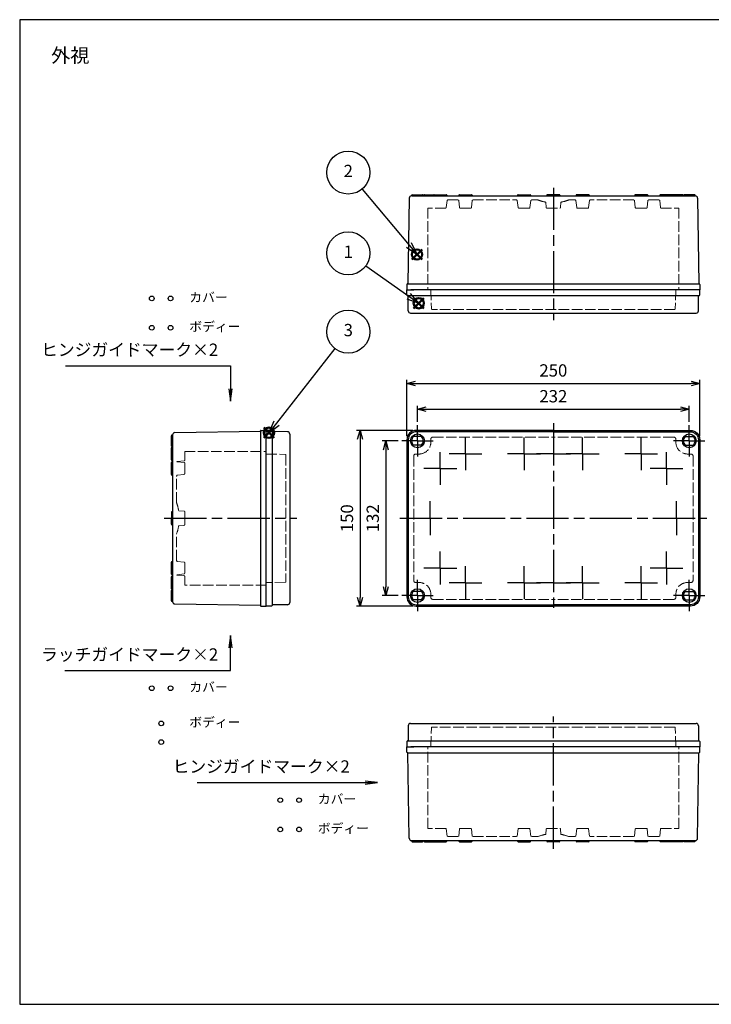
# Model space of a CAD drawing. Units: millimetres. Extents: x 0 to 2443, y 0 to 840.
# Drawn here: x 0 to 590, y 0 to 840 of the extents above; entities that cross this region are included whole.
import ezdxf

# ---------------------------------------------------------------- set-up
doc = ezdxf.new("R2010")
doc.units = ezdxf.units.MM
doc.header["$LTSCALE"] = 3
for name, pattern in [('AM_ISO02W050x2', [3.75, 3, -0.75]), ('AM_ISO08W050', [18, 12, -1.5, 3, -1.5]), ('AM_ISO08W050x2', [9, 6, -0.75, 1.5, -0.75])]:
    doc.linetypes.add(name, pattern=pattern)
doc.layers.add('AM_12', color=7, linetype='Continuous', lineweight=50, plot=False)
for name, color, linetype, lineweight in [('AM_5', 3, 'Continuous', 25), ('AM_7', 4, 'AM_ISO08W050', 25), ('ﾄｯﾌﾟｶﾊﾞｰ', 7, 'Continuous', 25), ('ﾄｯﾌﾟｶﾊﾞｰ0', 7, 'AM_ISO02W050x2', 13), ('ﾎﾞﾃﾞｨｰ', 2, 'Continuous', 25), ('ﾎﾞﾃﾞｨｰ0', 2, 'AM_ISO02W050x2', 13)]:
    doc.layers.add(name, color=color, linetype=linetype, lineweight=lineweight)
doc.styles.add('ACISOTS', font='isocp.shx', dxfattribs={"height": 1, "bigfont": 'extfont.shx'})
doc.styles.get("Standard").update_dxf_attribs({"font": 'ISOCP.SHX', "bigfont": 'EXTFONT.SHX'})
doc.styles.add('takachi1', font='txt', dxfattribs={"height": 2.5})
doc.dimstyles.new('AM_ISO$0', dxfattribs={"dimtxt": 3.5, "dimasz": 2.5, "dimexe": 1, "dimexo": 1, "dimgap": 1.5, "dimtad": 1, "dimdsep": 46, "dimtxsty": 'STANDARD', "dimblk": 'OPEN30', "dimcen": 0, "dimclrd": 3, "dimclre": 3, "dimclrt": 2, "dimadec": 0, "dimazin": 2, "dimtp": 0.1, "dimtm": 0.1, "dimtfac": 0.71, "dimtmove": 0, "dimatfit": 3, "dimldrblk": 'OPEN30', "dimfxl": 1, "dimlwd": -1, "dimlwe": -1, "dimarcsym": 0})

# ---------------------------------------------------------------- blocks, each defined once
blk = doc.blocks.new('TK-A3')
blk.add_lwpolyline([(0, 0), (403, 0), (403, 280), (0, 280)], close=True)
blk = doc.blocks.new('_Open30')
at = {"color": 0, "linetype": 'ByBlock', "lineweight": -2}
for p, q in [((-1, 0.27), (0, 0)), ((0, 0), (-1, -0.27)), ((0, 0), (-1, 0))]:
    blk.add_line(p, q, dxfattribs=at)
blk = doc.blocks.new('*D17')
at = {"layer": 'AM_5', "color": 3}
for p, q in [((339.41, 497.06), (339.41, 510.66)), ((346.91, 507.66), (563.91, 507.66)), ((571.41, 497.06), (571.41, 510.66))]:
    blk.add_line(p, q, dxfattribs=at)
at = {"layer": 'Defpoints', "color": 0}
for p in [(571.41, 507.66), (339.41, 494.06), (571.41, 494.06)]:
    blk.add_point(p, dxfattribs=at)
at = {"layer": 'AM_5', "color": 3, "xscale": 7.5, "yscale": 7.5, "zscale": 7.5, "rotation": 180}
blk.add_blockref('_Open30', (339.41, 507.66), dxfattribs=at)
at = {"layer": 'AM_5', "color": 3, "xscale": 7.5, "yscale": 7.5, "zscale": 7.5}
blk.add_blockref('_Open30', (571.41, 507.66), dxfattribs=at)
at = {"layer": 'AM_5', "color": 2, "insert": (455.41, 517.41), "char_height": 10.5, "attachment_point": 5}
blk.add_mtext('232', dxfattribs=at)
blk = doc.blocks.new('*D18')
at = {"layer": 'AM_5', "color": 3}
for p, q in [((330.41, 484.66), (330.41, 532.66)), ((337.91, 529.66), (572.91, 529.66)), ((580.41, 484.66), (580.41, 532.66))]:
    blk.add_line(p, q, dxfattribs=at)
at = {"layer": 'Defpoints', "color": 0}
for p in [(580.41, 529.66), (330.41, 481.66), (580.41, 481.66)]:
    blk.add_point(p, dxfattribs=at)
at = {"layer": 'AM_5', "color": 3, "xscale": 7.5, "yscale": 7.5, "zscale": 7.5, "rotation": 180}
blk.add_blockref('_Open30', (330.41, 529.66), dxfattribs=at)
at = {"layer": 'AM_5', "color": 3, "xscale": 7.5, "yscale": 7.5, "zscale": 7.5}
blk.add_blockref('_Open30', (580.41, 529.66), dxfattribs=at)
at = {"layer": 'AM_5', "color": 2, "insert": (455.41, 539.41), "char_height": 10.5, "attachment_point": 5}
blk.add_mtext('250', dxfattribs=at)
blk = doc.blocks.new('*D21')
at = {"layer": 'AM_5', "color": 3}
for p, q in [((323.01, 480.66), (309.41, 480.66)), ((312.41, 473.16), (312.41, 356.16)), ((323.01, 348.66), (309.41, 348.66))]:
    blk.add_line(p, q, dxfattribs=at)
at = {"layer": 'Defpoints', "color": 0}
for p in [(326.01, 480.66), (312.41, 348.66), (326.01, 348.66)]:
    blk.add_point(p, dxfattribs=at)
at = {"layer": 'AM_5', "color": 3, "xscale": 7.5, "yscale": 7.5, "zscale": 7.5}
for p, rotation in [((312.41, 480.66), 90), ((312.41, 348.66), 270)]:
    blk.add_blockref('_Open30', p, dxfattribs=dict(at, rotation=rotation))
at = {"layer": 'AM_5', "color": 2, "insert": (302.66, 414.66), "char_height": 10.5, "attachment_point": 5, "rotation": 90}
blk.add_mtext('132', dxfattribs=at)
blk = doc.blocks.new('*D22')
at = {"layer": 'AM_5', "color": 3}
for p, q in [((335.41, 489.66), (287.41, 489.66)), ((290.41, 482.16), (290.41, 347.16)), ((335.41, 339.66), (287.41, 339.66))]:
    blk.add_line(p, q, dxfattribs=at)
at = {"layer": 'Defpoints', "color": 0}
for p in [(338.41, 489.66), (290.41, 339.66), (338.41, 339.66)]:
    blk.add_point(p, dxfattribs=at)
at = {"layer": 'AM_5', "color": 3, "xscale": 7.5, "yscale": 7.5, "zscale": 7.5}
for p, rotation in [((290.41, 489.66), 90), ((290.41, 339.66), 270)]:
    blk.add_blockref('_Open30', p, dxfattribs=dict(at, rotation=rotation))
at = {"layer": 'AM_5', "color": 2, "insert": (280.66, 414.66), "char_height": 10.5, "attachment_point": 5, "rotation": 90}
blk.add_mtext('150', dxfattribs=at)
blk = doc.blocks.new('*S55')
at = {"layer": 'AM_12', "color": 4}
for p, q in [((336.17, 593.7), (344.92, 602.45)), ((336.17, 602.45), (344.92, 593.7))]:
    blk.add_line(p, q, dxfattribs=at)
blk.add_circle((340.55, 598.08), 4.38, dxfattribs=at)
blk = doc.blocks.new('*S56')
at = {"layer": 'AM_12', "color": 4}
for p, q in [((334.7, 635.32), (343.45, 644.07)), ((334.7, 644.07), (343.45, 635.32))]:
    blk.add_line(p, q, dxfattribs=at)
blk.add_circle((339.07, 639.69), 4.38, dxfattribs=at)
blk = doc.blocks.new('*S57')
at = {"layer": 'AM_12', "color": 4}
for p, q in [((208.33, 483.25), (217.08, 492)), ((208.33, 492), (217.08, 483.25))]:
    blk.add_line(p, q, dxfattribs=at)
blk.add_circle((212.71, 487.62), 4.38, dxfattribs=at)
blk = doc.blocks.new('*S61')
at = {"layer": 'AM_5', "color": 3}
blk.add_line((269.06, 559.37), (219.19, 495.88), dxfattribs=at)
at = {"layer": 'AM_5', "color": 3, "linetype": 'Continuous'}
for p, q in [((216.98, 497.62), (212.71, 487.62)), ((219.19, 495.88), (212.71, 487.62)), ((212.71, 487.62), (221.41, 494.14))]:
    blk.add_line(p, q, dxfattribs=at)
at = {"layer": 'AM_5', "color": 3}
blk.add_circle((280.41, 573.83), 18.38, dxfattribs=at)
at = {"layer": 'AM_5', "color": 7, "insert": (280.41, 573.83), "char_height": 10.5, "attachment_point": 5, "style": 'ACISOTS'}
blk.add_mtext('3', dxfattribs=at)
blk = doc.blocks.new('*S62')
at = {"layer": 'AM_5', "color": 3}
blk.add_line((295.4, 630.07), (331.98, 604.15), dxfattribs=at)
at = {"layer": 'AM_5', "color": 3, "linetype": 'Continuous'}
for p, q in [((340.55, 598.08), (333.61, 606.45)), ((330.35, 601.85), (340.55, 598.08)), ((331.98, 604.15), (340.55, 598.08))]:
    blk.add_line(p, q, dxfattribs=at)
at = {"layer": 'AM_5', "color": 3}
blk.add_circle((280.41, 640.69), 18.38, dxfattribs=at)
at = {"layer": 'AM_5', "color": 7, "insert": (280.41, 640.69), "char_height": 10.5, "attachment_point": 5, "style": 'ACISOTS'}
blk.add_mtext('1', dxfattribs=at)
blk = doc.blocks.new('*S63')
at = {"layer": 'AM_5', "color": 3}
blk.add_line((292.22, 695.51), (332.32, 647.73), dxfattribs=at)
at = {"layer": 'AM_5', "color": 3, "linetype": 'Continuous'}
for p, q in [((332.32, 647.73), (339.07, 639.69)), ((339.07, 639.69), (334.48, 649.54)), ((330.17, 645.92), (339.07, 639.69))]:
    blk.add_line(p, q, dxfattribs=at)
at = {"layer": 'AM_5', "color": 3}
blk.add_circle((280.41, 709.59), 18.38, dxfattribs=at)
at = {"layer": 'AM_5', "color": 7, "insert": (280.41, 709.59), "char_height": 10.5, "attachment_point": 5, "style": 'ACISOTS'}
blk.add_mtext('2', dxfattribs=at)
blk = doc.blocks.new('*S66')
at = {"layer": 'AM_5', "color": 3, "linetype": 'Continuous'}
for p, q in [((179.91, 314.66), (178.53, 304.16)), ((179.91, 304.16), (179.91, 314.66)), ((181.29, 304.16), (179.91, 314.66))]:
    blk.add_line(p, q, dxfattribs=at)
at = {"layer": 'AM_5', "color": 3}
for p, q in [((179.91, 284.66), (179.91, 304.16)), ((38.4, 284.66), (179.91, 284.66))]:
    blk.add_line(p, q, dxfattribs=at)
at = {"layer": 'AM_5', "color": 2, "insert": (169.41, 289.91), "char_height": 10.5, "attachment_point": 9, "style": 'ACISOTS'}
blk.add_mtext('ラッチガイドマーク×2', dxfattribs=at)
blk = doc.blocks.new('*S67')
at = {"layer": 'AM_5', "color": 3}
for p, q in [((39.1, 544.66), (179.91, 544.66)), ((179.91, 544.66), (179.91, 525.16))]:
    blk.add_line(p, q, dxfattribs=at)
at = {"layer": 'AM_5', "color": 3, "linetype": 'Continuous'}
for p, q in [((178.53, 525.16), (179.91, 514.66)), ((179.91, 525.16), (179.91, 514.66)), ((179.91, 514.66), (181.29, 525.16))]:
    blk.add_line(p, q, dxfattribs=at)
at = {"layer": 'AM_5', "color": 2, "insert": (169.41, 549.91), "char_height": 10.5, "attachment_point": 9, "style": 'ACISOTS'}
blk.add_mtext('ヒンジガイドマーク×2', dxfattribs=at)
blk = doc.blocks.new('*S79')
at = {"layer": 'AM_5', "color": 3}
for p, q in [((151.38, 189.11), (292.18, 189.11)), ((292.18, 189.11), (294.91, 189.11))]:
    blk.add_line(p, q, dxfattribs=at)
at = {"layer": 'AM_5', "color": 3, "linetype": 'Continuous'}
for p, q in [((305.41, 189.11), (294.91, 190.49)), ((294.91, 189.11), (305.41, 189.11)), ((294.91, 187.73), (305.41, 189.11))]:
    blk.add_line(p, q, dxfattribs=at)
at = {"layer": 'AM_5', "color": 2, "insert": (281.68, 194.36), "char_height": 10.5, "attachment_point": 9, "style": 'ACISOTS'}
blk.add_mtext('ヒンジガイドマーク×2', dxfattribs=at)

msp = doc.modelspace()

# ---------------------------------------------------------------- linework, layer by layer
for centre in [(112.759, 602.161), (128.759, 602.161), (112.759, 577.161), (128.759, 577.161), (112.759, 269.661), (128.759, 269.661), (120.759, 239.661), (120.759, 223.661), (222.409, 174.161), (238.409, 174.161), (222.409, 149.161), (238.409, 149.161)]:
    msp.add_circle(centre, 2)
at = {"layer": 'AM_7'}
for p, q in [((455.409, 696.661), (455.409, 583.661)), ((455.409, 495.661), (455.409, 333.661)), ((123.409, 414.661), (236.409, 414.661)), ((324.409, 414.661), (586.409, 414.661)), ((455.409, 132.661), (455.409, 245.661))]:
    msp.add_line(p, q, dxfattribs=at)
at = {"layer": 'AM_7', "linetype": 'AM_ISO08W050x2'}
for p, q in [((339.409, 480.661), (339.409, 494.061)), ((571.409, 480.661), (571.409, 494.061)), ((339.409, 480.661), (326.009, 480.661)), ((339.409, 480.661), (352.809, 480.661)), ((339.409, 480.661), (339.409, 467.261)), ((380.409, 469.661), (380.409, 483.661)), ((430.409, 469.661), (430.409, 483.661)), ((480.409, 469.661), (480.409, 483.661)), ((530.409, 469.661), (530.409, 483.661)), ((571.409, 480.661), (558.009, 480.661)), ((571.409, 480.661), (584.809, 480.661)), ((571.409, 480.661), (571.409, 467.261)), ((358.909, 457.161), (358.909, 471.161)), ((551.909, 457.161), (551.909, 471.161)), ((380.409, 469.661), (366.409, 469.661)), ((380.409, 469.661), (394.409, 469.661)), ((380.409, 469.661), (380.409, 455.661)), ((430.409, 469.661), (416.409, 469.661)), ((430.409, 469.661), (444.409, 469.661)), ((430.409, 469.661), (430.409, 455.661)), ((455.409, 469.661), (440.909, 469.661)), ((455.409, 469.661), (469.909, 469.661)), ((480.409, 469.661), (466.409, 469.661)), ((480.409, 469.661), (494.409, 469.661)), ((480.409, 469.661), (480.409, 455.661)), ((530.409, 469.661), (516.409, 469.661)), ((530.409, 469.661), (544.409, 469.661)), ((530.409, 469.661), (530.409, 455.661)), ((358.909, 457.161), (344.909, 457.161)), ((358.909, 457.161), (372.909, 457.161)), ((358.909, 457.161), (358.909, 443.161)), ((551.909, 457.161), (537.909, 457.161)), ((551.909, 457.161), (565.909, 457.161)), ((551.909, 457.161), (551.909, 443.161)), ((350.409, 414.661), (350.409, 429.161)), ((560.409, 414.661), (560.409, 429.161)), ((350.409, 414.661), (350.409, 400.161)), ((560.409, 414.661), (560.409, 400.161)), ((358.909, 372.161), (358.909, 386.161)), ((551.909, 372.161), (551.909, 386.161)), ((358.909, 372.161), (344.909, 372.161)), ((358.909, 372.161), (358.909, 358.161)), ((358.909, 372.161), (372.909, 372.161)), ((380.409, 359.661), (380.409, 373.661)), ((430.409, 359.661), (430.409, 373.661)), ((480.409, 359.661), (480.409, 373.661)), ((530.409, 359.661), (530.409, 373.661)), ((551.909, 372.161), (537.909, 372.161)), ((551.909, 372.161), (565.909, 372.161)), ((551.909, 372.161), (551.909, 358.161)), ((339.409, 348.661), (339.409, 362.061)), ((571.409, 348.661), (571.409, 362.061)), ((380.409, 359.661), (366.409, 359.661)), ((380.409, 359.661), (380.409, 345.661)), ((380.409, 359.661), (394.409, 359.661)), ((430.409, 359.661), (416.409, 359.661)), ((430.409, 359.661), (430.409, 345.661)), ((430.409, 359.661), (444.409, 359.661)), ((455.409, 359.661), (440.909, 359.661)), ((455.409, 359.661), (469.909, 359.661)), ((480.409, 359.661), (466.409, 359.661)), ((480.409, 359.661), (494.409, 359.661)), ((480.409, 359.661), (480.409, 345.661)), ((530.409, 359.661), (516.409, 359.661)), ((530.409, 359.661), (544.409, 359.661)), ((530.409, 359.661), (530.409, 345.661)), ((339.409, 348.661), (326.009, 348.661)), ((339.409, 348.661), (352.809, 348.661)), ((339.409, 348.661), (339.409, 335.261)), ((571.409, 348.661), (558.009, 348.661)), ((571.409, 348.661), (571.409, 335.261)), ((571.409, 348.661), (584.809, 348.661))]:
    msp.add_line(p, q, dxfattribs=at)
at = {"layer": 'ﾄｯﾌﾟｶﾊﾞｰ'}
for p, q in [((330.409, 605.161), (330.409, 609.661)), ((330.409, 609.661), (332.509, 609.661)), ((577.009, 609.661), (347.117, 609.661)), ((580.409, 609.661), (578.309, 609.661)), ((580.409, 605.161), (580.409, 609.661)), ((330.909, 604.661), (579.409, 604.661)), ((331.409, 604.661), (330.909, 604.661)), ((331.583, 591.634), (331.409, 604.661)), ((579.235, 591.634), (579.409, 604.661)), ((579.409, 604.661), (579.909, 604.661)), ((333.583, 589.661), (577.236, 589.661)), ((210.409, 339.661), (210.409, 489.661)), ((214.909, 489.661), (210.409, 489.661)), ((215.409, 488.661), (215.409, 489.161)), ((215.409, 488.661), (215.409, 340.161)), ((228.436, 488.487), (215.409, 488.661)), ((230.409, 486.487), (230.409, 342.834)), ((342.826, 484.311), (335.992, 484.311)), ((567.992, 484.311), (574.826, 484.311)), ((342.826, 477.011), (335.992, 477.011)), ((567.992, 477.011), (574.826, 477.011)), ((342.826, 352.311), (335.992, 352.311)), ((342.826, 345.011), (335.992, 345.011)), ((567.992, 352.311), (574.826, 352.311)), ((567.992, 345.011), (574.826, 345.011)), ((214.909, 339.661), (210.409, 339.661)), ((228.436, 340.834), (215.409, 340.661)), ((215.409, 340.661), (215.409, 340.161)), ((331.583, 237.687), (331.409, 224.661)), ((333.583, 239.661), (577.236, 239.661)), ((579.235, 237.687), (579.409, 224.661)), ((330.409, 224.161), (330.409, 219.661)), ((330.409, 219.661), (332.509, 219.661)), ((330.909, 224.661), (579.409, 224.661)), ((331.409, 224.661), (330.909, 224.661)), ((577.009, 219.661), (347.117, 219.661)), ((580.409, 219.661), (578.309, 219.661)), ((579.409, 224.661), (579.909, 224.661)), ((580.409, 224.161), (580.409, 219.661))]:
    msp.add_line(p, q, dxfattribs=at)
for points in [[(455.409, 489.661), (338.409, 489.661, 0.4142136), (330.409, 481.661), (330.409, 347.661, 0.4142136), (338.409, 339.661), (455.409, 339.661)], [(455.409, 488.461), (338.409, 488.461, 0.4142136), (331.609, 481.661), (331.609, 347.661, 0.4142136), (338.409, 340.861), (455.409, 340.861)], [(455.409, 489.661), (572.409, 489.661, -0.4142136), (580.409, 481.661), (580.409, 347.661, -0.4142136), (572.409, 339.661), (455.409, 339.661)], [(455.409, 488.461), (572.409, 488.461, -0.4142136), (579.209, 481.661), (579.209, 347.661, -0.4142136), (572.409, 340.861), (455.409, 340.861)]]:
    msp.add_lwpolyline(points, format="xyb", dxfattribs=at)
for centre in [(339.409, 480.661), (571.409, 480.661), (339.409, 348.661), (571.409, 348.661)]:
    msp.add_circle(centre, 5.9, dxfattribs=at)
for centre, radius, start, end in [((330.909, 605.161), 0.5, 180, 270), ((579.909, 605.161), 0.5, 270, 0), ((333.583, 591.661), 2, 180.763898, 270), ((577.236, 591.661), 2, 270, 359.236102), ((214.909, 489.161), 0.5, 0, 90), ((228.409, 486.487), 2, 0, 89.236102), ((339.409, 480.661), 5, 133.113606, 226.886394), ((339.409, 480.661), 5, 313.113606, 46.886394), ((571.409, 480.661), 5, 133.113606, 226.886394), ((571.409, 480.661), 5, 313.113606, 46.886394), ((339.409, 348.661), 5, 133.113606, 226.886394), ((339.409, 348.661), 5, 313.113606, 46.886394), ((571.409, 348.661), 5, 133.113606, 226.886394), ((571.409, 348.661), 5, 313.113606, 46.886394), ((214.909, 340.161), 0.5, 270, 0), ((228.409, 342.834), 2, 270.763898, 0), ((333.583, 237.661), 2, 90, 179.236102), ((577.236, 237.661), 2, 0.763898, 90), ((330.909, 224.161), 0.5, 90, 180), ((579.909, 224.161), 0.5, 0, 90)]:
    msp.add_arc(centre, radius, start, end, dxfattribs=at)
at = {"layer": 'ﾄｯﾌﾟｶﾊﾞｰ0'}
for p, q in [((350.909, 609.661), (351.395, 593.346)), ((559.909, 609.661), (559.424, 593.346)), ((558.924, 592.861), (351.894, 592.861)), ((350.843, 479.461), (350.843, 482.111)), ((352.593, 483.861), (455.409, 483.861)), ((558.226, 483.861), (455.409, 483.861)), ((559.976, 479.461), (559.976, 482.111)), ((210.409, 469.461), (226.718, 469.17)), ((227.209, 468.67), (227.209, 360.652)), ((336.209, 467.711), (336.209, 361.611)), ((340.843, 469.461), (337.959, 469.461)), ((569.976, 469.461), (572.859, 469.461)), ((574.609, 467.711), (574.609, 361.611)), ((226.718, 360.152), (210.409, 359.861)), ((340.843, 359.861), (337.959, 359.861)), ((569.976, 359.861), (572.859, 359.861)), ((350.843, 349.861), (350.843, 347.211)), ((352.593, 345.461), (455.409, 345.461)), ((558.226, 345.461), (455.409, 345.461)), ((559.976, 349.861), (559.976, 347.211)), ((350.909, 219.661), (351.395, 235.976)), ((558.924, 236.461), (351.894, 236.461)), ((559.909, 219.661), (559.424, 235.976))]:
    msp.add_line(p, q, dxfattribs=at)
for centre, radius, start, end in [((351.894, 593.361), 0.5, 181.704728, 270), ((558.924, 593.361), 0.5, 270, 358.295272), ((340.843, 479.461), 10, 270, 0), ((352.593, 482.111), 1.75, 90, 180), ((558.226, 482.111), 1.75, 0, 90), ((569.976, 479.461), 10, 180, 270), ((226.709, 468.67), 0.5, 0, 88.97697), ((337.959, 467.711), 1.75, 90, 180), ((572.859, 467.711), 1.75, 0, 90), ((337.959, 361.611), 1.75, 180, 270), ((572.859, 361.611), 1.75, 270, 360), ((226.709, 360.652), 0.5, 271.02303, 0), ((340.843, 349.861), 10, 0, 90), ((569.976, 349.861), 10, 90, 180), ((352.593, 347.211), 1.75, 180, 270), ((558.226, 347.211), 1.75, 270, 0), ((351.894, 235.961), 0.5, 90, 178.295272), ((558.924, 235.961), 0.5, 1.704728, 90)]:
    msp.add_arc(centre, radius, start, end, dxfattribs=at)
at = {"layer": 'ﾎﾞﾃﾞｨｰ'}
for p, q in [((334.509, 689.661), (334.509, 690.161)), ((334.509, 689.661), (576.442, 689.661)), ((335.009, 690.661), (343.809, 690.661)), ((344.309, 690.161), (344.309, 689.661)), ((344.809, 690.161), (344.809, 689.661)), ((345.309, 690.661), (355.509, 690.661)), ((353.309, 690.161), (353.309, 689.661)), ((355.509, 690.661), (364.009, 690.661)), ((364.509, 690.161), (364.509, 689.661)), ((374.809, 690.161), (374.809, 689.661)), ((375.309, 690.661), (385.509, 690.661)), ((386.009, 690.161), (386.009, 689.661)), ((424.809, 690.161), (424.809, 689.661)), ((425.309, 690.661), (435.509, 690.661)), ((436.009, 690.161), (436.009, 689.661)), ((449.809, 690.161), (449.809, 689.661)), ((460.509, 690.661), (450.309, 690.661)), ((461.009, 690.161), (461.009, 689.661)), ((474.809, 690.161), (474.809, 689.661)), ((485.509, 690.661), (475.309, 690.661)), ((486.009, 690.161), (486.009, 689.661)), ((524.809, 690.161), (524.809, 689.661)), ((535.509, 690.661), (525.309, 690.661)), ((536.009, 690.161), (536.009, 689.661)), ((546.309, 690.161), (546.309, 689.661)), ((555.309, 690.661), (546.809, 690.661)), ((565.509, 690.661), (555.309, 690.661)), ((557.509, 690.161), (557.509, 689.661)), ((566.009, 690.161), (566.009, 689.661)), ((566.509, 690.161), (566.509, 689.661)), ((575.809, 690.661), (567.009, 690.661)), ((576.309, 689.661), (576.309, 690.161)), ((332.376, 687.694), (331.159, 614.661)), ((578.442, 687.694), (579.659, 614.661)), ((330.409, 614.161), (330.409, 609.661)), ((330.909, 614.661), (579.659, 614.661)), ((331.159, 614.661), (330.909, 614.661)), ((579.659, 614.661), (579.909, 614.661)), ((580.409, 614.161), (580.409, 609.661)), ((330.409, 609.661), (336.209, 609.661)), ((577.009, 609.661), (333.809, 609.661)), ((580.409, 609.661), (574.609, 609.661)), ((132.376, 487.694), (205.409, 488.911)), ((205.409, 489.161), (205.409, 340.161)), ((205.409, 488.911), (205.409, 489.161)), ((205.909, 489.661), (210.409, 489.661)), ((210.409, 339.661), (210.409, 489.661)), ((129.409, 476.261), (129.409, 485.061)), ((129.909, 485.561), (130.409, 485.561)), ((130.409, 485.694), (130.409, 343.628)), ((129.409, 464.561), (129.409, 474.761)), ((130.409, 475.761), (129.909, 475.761)), ((129.909, 475.261), (130.409, 475.261)), ((129.409, 452.061), (129.409, 462.261)), ((129.909, 464.061), (130.409, 464.061)), ((129.909, 462.761), (130.409, 462.761)), ((129.909, 451.561), (130.409, 451.561)), ((129.909, 420.261), (130.409, 420.261)), ((129.409, 419.761), (129.409, 414.661)), ((129.409, 409.561), (129.409, 414.661)), ((129.909, 409.061), (130.409, 409.061)), ((129.409, 367.061), (129.409, 377.261)), ((129.909, 377.761), (130.409, 377.761)), ((129.409, 354.561), (129.409, 364.761)), ((129.909, 366.561), (130.409, 366.561)), ((129.909, 365.261), (130.409, 365.261)), ((129.409, 344.261), (129.409, 353.061)), ((129.909, 354.061), (130.409, 354.061)), ((129.909, 353.561), (130.409, 353.561)), ((130.409, 343.761), (129.909, 343.761)), ((132.376, 341.628), (205.409, 340.411)), ((205.409, 340.411), (205.409, 340.161)), ((205.909, 339.661), (210.409, 339.661)), ((330.409, 215.161), (330.409, 219.661)), ((330.409, 219.661), (336.209, 219.661)), ((577.009, 219.661), (333.809, 219.661)), ((580.409, 219.661), (574.609, 219.661)), ((580.409, 215.161), (580.409, 219.661)), ((330.909, 214.661), (579.659, 214.661)), ((331.159, 214.661), (330.909, 214.661)), ((332.376, 141.627), (331.159, 214.661)), ((578.442, 141.627), (579.659, 214.661)), ((579.659, 214.661), (579.909, 214.661)), ((334.509, 139.661), (576.442, 139.661)), ((334.509, 139.661), (334.509, 139.161)), ((335.009, 138.661), (343.809, 138.661)), ((344.309, 139.161), (344.309, 139.661)), ((344.809, 139.161), (344.809, 139.661)), ((345.309, 138.661), (355.509, 138.661)), ((353.309, 139.161), (353.309, 139.661)), ((355.509, 138.661), (364.009, 138.661)), ((364.509, 139.161), (364.509, 139.661)), ((374.809, 139.161), (374.809, 139.661)), ((375.309, 138.661), (385.509, 138.661)), ((386.009, 139.161), (386.009, 139.661)), ((424.809, 139.161), (424.809, 139.661)), ((425.309, 138.661), (435.509, 138.661)), ((436.009, 139.161), (436.009, 139.661)), ((449.809, 139.161), (449.809, 139.661)), ((460.509, 138.661), (450.309, 138.661)), ((461.009, 139.161), (461.009, 139.661)), ((474.809, 139.161), (474.809, 139.661)), ((485.509, 138.661), (475.309, 138.661)), ((486.009, 139.161), (486.009, 139.661)), ((524.809, 139.161), (524.809, 139.661)), ((535.509, 138.661), (525.309, 138.661)), ((536.009, 139.161), (536.009, 139.661)), ((546.309, 139.161), (546.309, 139.661)), ((555.309, 138.661), (546.809, 138.661)), ((565.509, 138.661), (555.309, 138.661)), ((557.509, 139.161), (557.509, 139.661)), ((566.009, 139.161), (566.009, 139.661)), ((566.509, 139.161), (566.509, 139.661)), ((575.809, 138.661), (567.009, 138.661)), ((576.309, 139.661), (576.309, 139.161))]:
    msp.add_line(p, q, dxfattribs=at)
for centre, radius, start, end in [((334.376, 687.661), 2, 90, 179.045159), ((335.009, 690.161), 0.5, 90, 180), ((343.809, 690.161), 0.5, 0, 90), ((345.309, 690.161), 0.5, 90, 180), ((353.809, 690.161), 0.5, 90, 180), ((364.009, 690.161), 0.5, 0, 90), ((375.309, 690.161), 0.5, 90, 180), ((385.509, 690.161), 0.5, 0, 90), ((425.309, 690.161), 0.5, 90, 180), ((435.509, 690.161), 0.5, 0, 90), ((450.309, 690.161), 0.5, 90, 180), ((460.509, 690.161), 0.5, 0, 90), ((475.309, 690.161), 0.5, 90, 180), ((485.509, 690.161), 0.5, 0, 90), ((525.309, 690.161), 0.5, 90, 180), ((535.509, 690.161), 0.5, 0, 90), ((546.809, 690.161), 0.5, 90, 180), ((557.009, 690.161), 0.5, 0, 90), ((565.509, 690.161), 0.5, 0, 90), ((567.009, 690.161), 0.5, 90, 180), ((575.809, 690.161), 0.5, 0, 90), ((576.442, 687.661), 2, 0.954841, 90), ((330.909, 614.161), 0.5, 90, 180), ((579.909, 614.161), 0.5, 0, 90), ((132.409, 485.694), 2, 90.954841, 180), ((205.909, 489.161), 0.5, 90, 180), ((129.909, 485.061), 0.5, 90, 180), ((129.909, 476.261), 0.5, 180, 270), ((129.909, 474.761), 0.5, 90, 180), ((129.909, 464.561), 0.5, 180, 270), ((129.909, 462.261), 0.5, 90, 180), ((129.909, 452.061), 0.5, 180, 270), ((129.909, 419.761), 0.5, 90, 180), ((129.909, 409.561), 0.5, 180, 270), ((129.909, 377.261), 0.5, 90, 180), ((129.909, 367.061), 0.5, 180, 270), ((129.909, 364.761), 0.5, 90, 180), ((129.909, 354.561), 0.5, 180, 270), ((129.909, 353.061), 0.5, 90, 180), ((129.909, 344.261), 0.5, 180, 270), ((132.409, 343.628), 2, 180, 269.045159), ((205.909, 340.161), 0.5, 180, 270), ((330.909, 215.161), 0.5, 180, 270), ((579.909, 215.161), 0.5, 270, 0), ((334.376, 141.661), 2, 180.954841, 270), ((335.009, 139.161), 0.5, 180, 270), ((343.809, 139.161), 0.5, 270, 360), ((345.309, 139.161), 0.5, 180, 270), ((353.809, 139.161), 0.5, 180, 270), ((364.009, 139.161), 0.5, 270, 360), ((375.309, 139.161), 0.5, 180, 270), ((385.509, 139.161), 0.5, 270, 360), ((425.309, 139.161), 0.5, 180, 270), ((435.509, 139.161), 0.5, 270, 360), ((450.309, 139.161), 0.5, 180, 270), ((460.509, 139.161), 0.5, 270, 0), ((475.309, 139.161), 0.5, 180, 270), ((485.509, 139.161), 0.5, 270, 0), ((525.309, 139.161), 0.5, 180, 270), ((535.509, 139.161), 0.5, 270, 0), ((546.809, 139.161), 0.5, 180, 270), ((557.009, 139.161), 0.5, 270, 0), ((565.509, 139.161), 0.5, 270, 0), ((567.009, 139.161), 0.5, 180, 270), ((575.809, 139.161), 0.5, 270, 0), ((576.442, 141.661), 2, 270, 359.045159)]:
    msp.add_arc(centre, radius, start, end, dxfattribs=at)
at = {"layer": 'ﾎﾞﾃﾞｨｰ0'}
for p, q in [((364.659, 685.761), (363.96, 679.703)), ((365.409, 686.261), (364.659, 685.761)), ((365.409, 686.261), (373.909, 686.261)), ((374.659, 685.761), (373.909, 686.261)), ((375.358, 679.703), (374.659, 685.761)), ((386.159, 685.761), (385.46, 679.703)), ((386.909, 686.261), (386.159, 685.761)), ((386.909, 686.261), (423.909, 686.261)), ((424.659, 685.761), (423.909, 686.261)), ((425.358, 679.703), (424.659, 685.761)), ((436.159, 685.761), (435.46, 679.703)), ((436.909, 686.261), (436.159, 685.761)), ((436.909, 686.261), (442.159, 686.261)), ((436.909, 686.261), (442.159, 686.261)), ((448.986, 684.332), (449.371, 679.719)), ((461.832, 684.332), (461.447, 679.719)), ((473.909, 686.261), (468.659, 686.261)), ((473.909, 686.261), (468.659, 686.261)), ((473.909, 686.261), (474.659, 685.761)), ((474.659, 685.761), (475.358, 679.703)), ((485.46, 679.703), (486.159, 685.761)), ((486.159, 685.761), (486.909, 686.261)), ((523.909, 686.261), (486.909, 686.261)), ((523.909, 686.261), (524.659, 685.761)), ((524.659, 685.761), (525.358, 679.703)), ((535.46, 679.703), (536.159, 685.761)), ((536.159, 685.761), (536.909, 686.261)), ((545.409, 686.261), (536.909, 686.261)), ((545.409, 686.261), (546.159, 685.761)), ((546.159, 685.761), (546.858, 679.703)), ((363.463, 679.261), (348.409, 679.261)), ((348.409, 679.261), (348.409, 609.661)), ((384.963, 679.261), (375.855, 679.261)), ((434.963, 679.261), (425.855, 679.261)), ((449.869, 679.261), (460.949, 679.261)), ((475.855, 679.261), (484.963, 679.261)), ((525.855, 679.261), (534.963, 679.261)), ((547.355, 679.261), (562.409, 679.261)), ((562.409, 679.261), (562.409, 609.661)), ((140.809, 471.661), (210.409, 471.661)), ((140.809, 464.124), (140.809, 471.661)), ((134.209, 463.061), (134.309, 463.161)), ((134.309, 462.911), (134.209, 463.061)), ((134.309, 463.161), (140.347, 463.625)), ((140.366, 462.212), (134.309, 462.911)), ((140.809, 452.606), (140.809, 461.715)), ((133.809, 450.661), (134.309, 451.411)), ((133.809, 427.911), (133.809, 450.661)), ((134.309, 451.411), (140.366, 452.11)), ((135.737, 421.083), (140.351, 420.699)), ((140.809, 420.201), (140.809, 414.661)), ((140.809, 409.121), (140.809, 414.661)), ((135.737, 408.238), (140.351, 408.623)), ((133.809, 378.661), (133.809, 401.411)), ((133.809, 378.661), (134.309, 377.911)), ((134.309, 377.911), (140.366, 377.212)), ((140.809, 376.715), (140.809, 367.606)), ((134.309, 366.411), (134.209, 366.261)), ((134.209, 366.261), (134.309, 366.161)), ((140.366, 367.11), (134.309, 366.411)), ((134.309, 366.161), (140.347, 365.696)), ((140.809, 365.198), (140.809, 357.661)), ((210.409, 357.661), (140.809, 357.661)), ((348.409, 150.061), (348.409, 219.661)), ((562.409, 150.061), (562.409, 219.661)), ((363.463, 150.061), (348.409, 150.061)), ((364.659, 143.561), (363.96, 149.618)), ((365.409, 143.061), (364.659, 143.561)), ((365.409, 143.061), (373.909, 143.061)), ((374.659, 143.561), (373.909, 143.061)), ((375.358, 149.618), (374.659, 143.561)), ((384.963, 150.061), (375.855, 150.061)), ((386.159, 143.561), (385.46, 149.618)), ((386.909, 143.061), (386.159, 143.561)), ((386.909, 143.061), (423.909, 143.061)), ((424.659, 143.561), (423.909, 143.061)), ((425.358, 149.618), (424.659, 143.561)), ((434.963, 150.061), (425.855, 150.061)), ((436.159, 143.561), (435.46, 149.618)), ((436.909, 143.061), (436.159, 143.561)), ((436.909, 143.061), (442.159, 143.061)), ((436.909, 143.061), (442.159, 143.061)), ((448.986, 144.989), (449.371, 149.602)), ((449.869, 150.061), (460.949, 150.061)), ((461.832, 144.989), (461.447, 149.602)), ((473.909, 143.061), (468.659, 143.061)), ((473.909, 143.061), (468.659, 143.061)), ((473.909, 143.061), (474.659, 143.561)), ((474.659, 143.561), (475.358, 149.618)), ((475.855, 150.061), (484.963, 150.061)), ((485.46, 149.618), (486.159, 143.561)), ((486.159, 143.561), (486.909, 143.061)), ((523.909, 143.061), (486.909, 143.061)), ((523.909, 143.061), (524.659, 143.561)), ((524.659, 143.561), (525.358, 149.618)), ((525.855, 150.061), (534.963, 150.061)), ((535.46, 149.618), (536.159, 143.561)), ((536.159, 143.561), (536.909, 143.061)), ((545.409, 143.061), (536.909, 143.061)), ((545.409, 143.061), (546.159, 143.561)), ((546.159, 143.561), (546.858, 149.618)), ((547.355, 150.061), (562.409, 150.061))]:
    msp.add_line(p, q, dxfattribs=at)
for centre, radius, start, end in [((455.409, 720.123), 36.363, 248.630175, 259.826578), ((455.409, 720.123), 36.363, 280.173422, 291.369825), ((363.463, 679.761), 0.5, 270, 353.418055), ((375.855, 679.761), 0.5, 186.581945, 270), ((384.963, 679.761), 0.5, 270, 353.418055), ((425.855, 679.761), 0.5, 186.581945, 270), ((434.963, 679.761), 0.5, 270, 353.418055), ((449.869, 679.761), 0.5, 184.763642, 270), ((460.949, 679.761), 0.5, 270, 355.236358), ((475.855, 679.761), 0.5, 186.581945, 270), ((484.963, 679.761), 0.5, 270, 353.418055), ((525.855, 679.761), 0.5, 186.581945, 270), ((534.963, 679.761), 0.5, 270, 353.418055), ((547.355, 679.761), 0.5, 186.581945, 270), ((140.309, 464.124), 0.5, 274.398705, 0), ((140.309, 461.715), 0.5, 0, 83.418055), ((140.309, 452.606), 0.5, 276.581945, 0), ((99.947, 414.661), 36.363, 10.173422, 21.369825), ((140.309, 420.201), 0.5, 0, 85.236358), ((99.947, 414.661), 36.363, 338.630175, 349.826578), ((140.309, 409.121), 0.5, 274.763642, 0), ((140.309, 376.715), 0.5, 0, 83.418055), ((140.309, 365.198), 0.5, 0, 85.601295), ((140.309, 367.606), 0.5, 276.581945, 0), ((363.463, 149.561), 0.5, 6.581945, 90), ((375.855, 149.561), 0.5, 90, 173.418055), ((384.963, 149.561), 0.5, 6.581945, 90), ((425.855, 149.561), 0.5, 90, 173.418055), ((434.963, 149.561), 0.5, 6.581945, 90), ((455.409, 109.198), 36.363, 100.173422, 111.369825), ((449.869, 149.561), 0.5, 90, 175.236358), ((460.949, 149.561), 0.5, 4.763642, 90), ((455.409, 109.198), 36.363, 68.630175, 79.826578), ((475.855, 149.561), 0.5, 90, 173.418055), ((484.963, 149.561), 0.5, 6.581945, 90), ((525.855, 149.561), 0.5, 90, 173.418055), ((534.963, 149.561), 0.5, 6.581945, 90), ((547.355, 149.561), 0.5, 90, 173.418055)]:
    msp.add_arc(centre, radius, start, end, dxfattribs=at)

# ---------------------------------------------------------------- block references
at = {"lineweight": 0, "xscale": 3, "yscale": 3, "zscale": 3}
msp.add_blockref('TK-A3', (0, 0), dxfattribs=at)
at = {"layer": 'AM_12'}
for name in ['*S56', '*S55', '*S57']:
    msp.add_blockref(name, (0, 0), dxfattribs=at)
at = {"layer": 'AM_5'}
for name in ['*S63', '*S62', '*S61', '*S67', '*S66', '*S79']:
    msp.add_blockref(name, (0, 0), dxfattribs=at)

# ---------------------------------------------------------------- texts
at = {"char_height": 8, "attachment_point": 1, "style": 'takachi1'}
for s, width, insert in [('カバー', 32.54471, (144.759, 607.161)), ('ボディー', 42.21857, (144.759, 582.161)), ('カバー', 32.54471, (144.759, 274.661)), ('ボディー', 42.21857, (144.759, 244.661)), ('カバー', 32.54471, (254.409, 179.161)), ('ボディー', 42.21857, (254.409, 154.161))]:
    msp.add_mtext_dynamic_manual_height_columns(s, width=width, gutter_width=12.5, heights=[0], dxfattribs=dict(at, insert=insert))
at = {"layer": 'AM_5', "color": 2, "insert": (43.174, 809.542), "char_height": 12, "attachment_point": 5}
msp.add_mtext('{\\fMS Gothic|b0|i0|c128|p49;\\C0;外視}', dxfattribs=at)

# ---------------------------------------------------------------- dimensions: what is measured, and where the dimension line sits
at = {"layer": 'AM_5'}
for base, p1, p2, picture, middle in [((580.409, 529.661), (330.409, 481.661), (580.409, 481.661), '*D18', (455.409, 539.412)), ((571.409, 507.661), (339.409, 494.061), (571.409, 494.061), '*D17', (455.409, 517.412))]:
    dim = msp.add_linear_dim(base=base, p1=p1, p2=p2, dimstyle='AM_ISO$0', override={"dimscale": 3}, dxfattribs=at)
    dim.commit()
    dim.dimension.update_dxf_attribs({"geometry": picture, "text_midpoint": middle})
for base, p1, p2, picture, middle in [((290.409, 339.661), (338.409, 489.661), (338.409, 339.661), '*D22', (280.659, 414.661)), ((312.409, 348.661), (326.009, 480.661), (326.009, 348.661), '*D21', (302.658, 414.661))]:
    dim = msp.add_linear_dim(base=base, p1=p1, p2=p2, angle=90, dimstyle='AM_ISO$0', override={"dimscale": 3}, dxfattribs=at)
    dim.commit()
    dim.dimension.update_dxf_attribs({"geometry": picture, "text_midpoint": middle})

doc.saveas('drawing.dxf')
